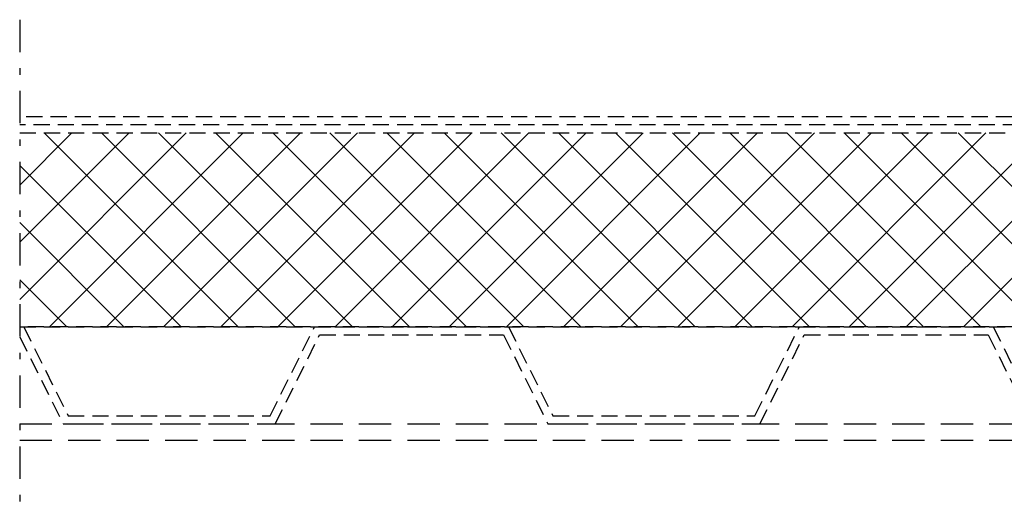
# Model space of a CAD drawing. Extents: x -1385 to -1066, y -169 to 37.
# Drawn here: x -1364 to -1349, y -104 to -97 of the extents above; entities that cross this region are included whole.
import ezdxf

# ---------------------------------------------------------------- set-up
doc = ezdxf.new("R2010")
doc.units = 0
doc.header["$MEASUREMENT"] = 0
for name, pattern in [('DASHDOT', [1, 0.5, -0.25, 0, -0.25]), ('DASHED', [0.75, 0.5, -0.25]), ('HIDDEN', [0.375, 0.25, -0.125])]:
    doc.linetypes.add(name, pattern=pattern)
doc.layers.add('Background', color=8, linetype='HIDDEN')
doc.layers.add('VELUX_Bldg.Construction', color=8, linetype='DASHED')

msp = doc.modelspace()

# ---------------------------------------------------------------- linework, layer by layer
at = {"layer": 'Background'}
for p, q in [((-1335.492, -98.007), (-1364.344, -98.007)), ((-1335.38, -98.132), (-1364.344, -98.132)), ((-1364.344, -98.257), (-1335.245, -98.257)), ((-1364.344, -101.257), (-1334.344, -101.257)), ((-1334.344, -101.257), (-1364.344, -101.257)), ((-1364.281, -101.257), (-1363.594, -102.632)), ((-1360.469, -102.632), (-1359.781, -101.257)), ((-1359.781, -101.257), (-1356.781, -101.257)), ((-1356.781, -101.257), (-1356.094, -102.632)), ((-1352.969, -102.632), (-1352.281, -101.257)), ((-1352.281, -101.257), (-1349.281, -101.257)), ((-1349.281, -101.257), (-1348.594, -102.632)), ((-1364.344, -101.411), (-1363.671, -102.757)), ((-1360.391, -102.757), (-1359.704, -101.382)), ((-1359.704, -101.382), (-1356.858, -101.382)), ((-1356.858, -101.382), (-1356.171, -102.757)), ((-1352.891, -102.757), (-1352.204, -101.382)), ((-1352.204, -101.382), (-1349.358, -101.382)), ((-1349.358, -101.382), (-1348.671, -102.757)), ((-1363.594, -102.632), (-1360.469, -102.632)), ((-1356.094, -102.632), (-1352.969, -102.632)), ((-1363.671, -102.757), (-1360.391, -102.757)), ((-1356.171, -102.757), (-1352.891, -102.757))]:
    msp.add_line(p, q, dxfattribs=at)
at = {"layer": 'Background', "linetype": 'Continuous'}
for p, q in [((-1364.344, -99.064), (-1363.536, -98.257)), ((-1364.344, -99.948), (-1362.652, -98.257)), ((-1364.344, -100.832), (-1361.769, -98.257)), ((-1360.964, -101.257), (-1363.964, -98.257)), ((-1363.885, -101.257), (-1360.885, -98.257)), ((-1360.08, -101.257), (-1363.08, -98.257)), ((-1363.001, -101.257), (-1360.001, -98.257)), ((-1359.197, -101.257), (-1362.197, -98.257)), ((-1362.117, -101.257), (-1359.117, -98.257)), ((-1358.313, -101.257), (-1361.313, -98.257)), ((-1361.233, -101.257), (-1358.233, -98.257)), ((-1357.429, -101.257), (-1360.429, -98.257)), ((-1360.349, -101.257), (-1357.349, -98.257)), ((-1356.545, -101.257), (-1359.545, -98.257)), ((-1359.465, -101.257), (-1356.465, -98.257)), ((-1355.661, -101.257), (-1358.661, -98.257)), ((-1358.581, -101.257), (-1355.581, -98.257)), ((-1354.777, -101.257), (-1357.777, -98.257)), ((-1357.698, -101.257), (-1354.698, -98.257)), ((-1353.893, -101.257), (-1356.893, -98.257)), ((-1356.814, -101.257), (-1353.814, -98.257)), ((-1353.009, -101.257), (-1356.009, -98.257)), ((-1355.93, -101.257), (-1352.93, -98.257)), ((-1352.125, -101.257), (-1355.125, -98.257)), ((-1355.046, -101.257), (-1352.046, -98.257)), ((-1351.242, -101.257), (-1354.242, -98.257)), ((-1354.162, -101.257), (-1351.162, -98.257)), ((-1350.358, -101.257), (-1353.358, -98.257)), ((-1353.278, -101.257), (-1350.278, -98.257)), ((-1349.474, -101.257), (-1352.474, -98.257)), ((-1352.394, -101.257), (-1349.394, -98.257)), ((-1348.59, -101.257), (-1351.59, -98.257)), ((-1351.51, -101.257), (-1348.51, -98.257)), ((-1347.706, -101.257), (-1350.706, -98.257)), ((-1350.626, -101.257), (-1347.626, -98.257)), ((-1346.822, -101.257), (-1349.822, -98.257)), ((-1349.743, -101.257), (-1346.743, -98.257)), ((-1361.848, -101.257), (-1364.344, -98.761)), ((-1362.732, -101.257), (-1364.344, -99.645)), ((-1363.616, -101.257), (-1364.344, -100.529))]:
    msp.add_line(p, q, dxfattribs=at)
at = {"layer": 'VELUX_Bldg.Construction', "linetype": 'DASHDOT'}
msp.add_line((-1364.344, -96.507), (-1364.344, -122.257), dxfattribs=at)
at = {"layer": 'VELUX_Bldg.Construction', "color": 8}
for p, q in [((-1364.344, -102.757), (-1270.024, -102.757)), ((-1364.344, -103.007), (-1208.344, -103.007))]:
    msp.add_line(p, q, dxfattribs=at)

doc.saveas('drawing.dxf')
